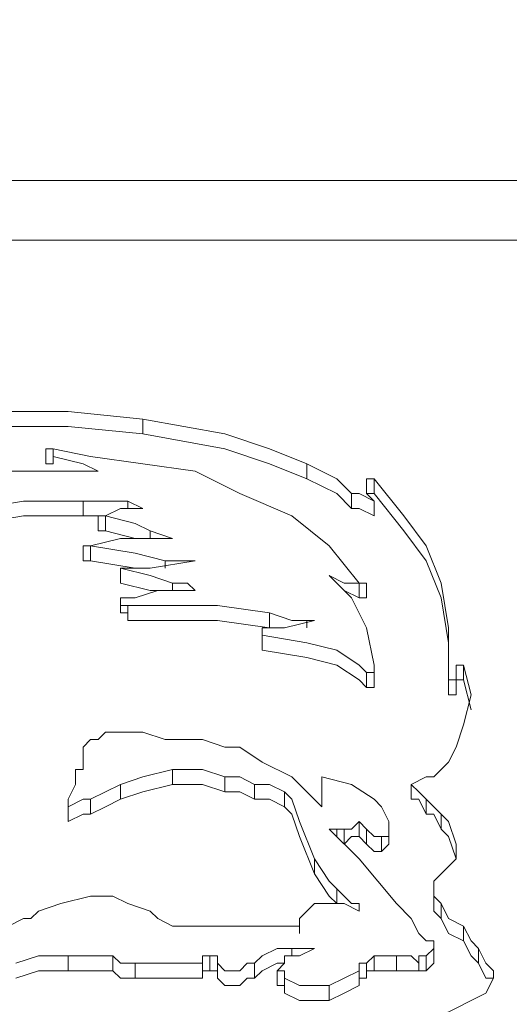
# Model space of a CAD drawing. Units: inches. Extents: x -15.2 to 18.3, y 3.9 to 25.4.
# Drawn here: x -9.2 to -9.1, y 8.5 to 8.5 of the extents above; entities that cross this region are included whole.
import ezdxf

# ---------------------------------------------------------------- set-up
doc = ezdxf.new("R2010")
doc.units = ezdxf.units.IN
doc.header["$MEASUREMENT"] = 0
doc.layers.add('Text', color=7, linetype='Continuous')

msp = doc.modelspace()

# ---------------------------------------------------------------- linework, layer by layer
at = {"layer": 'Text', "color": 179, "lineweight": 9, "true_color": 0x231f20}
for points in [[(-9.188834, 8.476232), (-9.134456, 8.476232)], [(-9.186327, 8.474689), (-9.137155, 8.474689)], [(-9.153353, 8.470061), (-9.155281, 8.470254), (-9.156824, 8.470254), (-9.157981, 8.470254), (-9.159138, 8.470061)], [(-9.153353, 8.469675), (-9.153353, 8.470061)], [(-9.149111, 8.468904), (-9.150075, 8.46929), (-9.151232, 8.469675), (-9.153353, 8.470061)], [(-9.153353, 8.469675), (-9.155281, 8.469868), (-9.156824, 8.469868), (-9.157981, 8.469868), (-9.159138, 8.469868)], [(-9.149111, 8.468518), (-9.150075, 8.468904), (-9.151232, 8.46929), (-9.153353, 8.469675)], [(-9.15586, 8.46929), (-9.15586, 8.468904)], [(-9.147761, 8.465819), (-9.148532, 8.466783), (-9.149496, 8.467554), (-9.150846, 8.468133), (-9.152003, 8.468711), (-9.153353, 8.468904), (-9.154703, 8.469097), (-9.155667, 8.46929)], [(-9.15586, 8.468904), (-9.15586, 8.468904), (-9.155667, 8.468904)], [(-9.155667, 8.468904), (-9.155667, 8.469097)], [(-9.155667, 8.469097), (-9.154896, 8.468904), (-9.15451, 8.468711)], [(-9.149111, 8.468518), (-9.149111, 8.468904)], [(-9.147954, 8.468133), (-9.148339, 8.468518), (-9.149111, 8.468904)], [(-9.15451, 8.468711), (-9.157402, 8.468711), (-9.160488, 8.468326), (-9.16338, 8.467747), (-9.165501, 8.466976), (-9.16743, 8.466012), (-9.169165, 8.465047)], [(-9.147954, 8.467747), (-9.148339, 8.468133), (-9.149111, 8.468518)], [(-9.147568, 8.468518), (-9.147568, 8.468326), (-9.147568, 8.468133)], [(-9.147375, 8.468518), (-9.147375, 8.468518), (-9.147568, 8.468518)], [(-9.147375, 8.468133), (-9.147375, 8.468518)], [(-9.145447, 8.463312), (-9.145447, 8.46389), (-9.145447, 8.464662), (-9.14564, 8.465819), (-9.146025, 8.466783), (-9.146604, 8.467554), (-9.147375, 8.468518)], [(-9.147954, 8.467747), (-9.147954, 8.468133)], [(-9.147375, 8.46794), (-9.147761, 8.468133), (-9.147954, 8.468133)], [(-9.147375, 8.468133), (-9.147375, 8.468133), (-9.147568, 8.468133)], [(-9.147568, 8.468133), (-9.147568, 8.468133), (-9.147375, 8.46794)], [(-9.145447, 8.463505), (-9.145447, 8.464276), (-9.14564, 8.465433), (-9.146025, 8.466397), (-9.146604, 8.467169), (-9.147375, 8.468133)], [(-9.158752, 8.467554), (-9.157595, 8.467747), (-9.156438, 8.46794), (-9.154896, 8.46794)], [(-9.154896, 8.467554), (-9.154896, 8.46794)], [(-9.154896, 8.46794), (-9.154124, 8.46794), (-9.153739, 8.46794)], [(-9.153739, 8.467747), (-9.153739, 8.46794)], [(-9.153739, 8.46794), (-9.153353, 8.467747)], [(-9.147375, 8.467554), (-9.147375, 8.46794)], [(-9.153353, 8.467747), (-9.153932, 8.467747), (-9.154317, 8.467554)], [(-9.147375, 8.467554), (-9.147761, 8.467747), (-9.147954, 8.467747)], [(-9.157788, 8.467361), (-9.157595, 8.467361), (-9.156438, 8.467554), (-9.154896, 8.467554)], [(-9.154896, 8.467554), (-9.154317, 8.467554)], [(-9.15451, 8.467554), (-9.15451, 8.467169)], [(-9.154317, 8.467169), (-9.154317, 8.467554)], [(-9.154317, 8.467554), (-9.153546, 8.467361), (-9.15316, 8.467169)], [(-9.15451, 8.467169), (-9.15451, 8.467169), (-9.154317, 8.467169)], [(-9.154317, 8.467169), (-9.153546, 8.466976)], [(-9.15316, 8.466976), (-9.15316, 8.467169)], [(-9.15316, 8.467169), (-9.152582, 8.466976)], [(-9.152582, 8.466976), (-9.153932, 8.466976), (-9.154703, 8.466783)], [(-9.154896, 8.466783), (-9.154896, 8.466397)], [(-9.154703, 8.466397), (-9.154703, 8.466783)], [(-9.154703, 8.466783), (-9.153546, 8.46659), (-9.152775, 8.466397)], [(-9.154896, 8.466397), (-9.154896, 8.466397), (-9.154703, 8.466397)], [(-9.154703, 8.466397), (-9.153546, 8.466204)], [(-9.152003, 8.466397), (-9.15316, 8.466204), (-9.153932, 8.466204)], [(-9.152775, 8.466204), (-9.152775, 8.466397)], [(-9.152775, 8.466397), (-9.152196, 8.466397), (-9.152003, 8.466397)], [(-9.153932, 8.465819), (-9.153932, 8.466204)], [(-9.153932, 8.466204), (-9.153932, 8.466204)], [(-9.153932, 8.466204), (-9.15316, 8.466012), (-9.152582, 8.465819)], [(-9.153932, 8.466204), (-9.153932, 8.465819)], [(-9.147954, 8.465433), (-9.148339, 8.465819), (-9.148532, 8.466012)], [(-9.148532, 8.466012), (-9.148147, 8.465819), (-9.147761, 8.465819)], [(-9.153932, 8.465819), (-9.15316, 8.465626), (-9.152967, 8.465626)], [(-9.153932, 8.465819), (-9.153932, 8.465819)], [(-9.152003, 8.465626), (-9.152967, 8.465626), (-9.153546, 8.465433)], [(-9.152582, 8.465626), (-9.152582, 8.465819)], [(-9.152582, 8.465819), (-9.152196, 8.465819), (-9.152003, 8.465626)], [(-9.148147, 8.465626), (-9.148147, 8.465626), (-9.147761, 8.465433)], [(-9.147761, 8.465433), (-9.147761, 8.465819)], [(-9.147761, 8.465433), (-9.147761, 8.465819)], [(-9.147761, 8.465819), (-9.147761, 8.465819)], [(-9.147568, 8.465433), (-9.147568, 8.465819)], [(-9.153739, 8.465433), (-9.153739, 8.465433), (-9.153932, 8.465433), (-9.153932, 8.46524), (-9.153739, 8.46524)], [(-9.153932, 8.465433), (-9.153932, 8.465047)], [(-9.153546, 8.465433), (-9.153739, 8.465433)], [(-9.147375, 8.463698), (-9.147568, 8.464662), (-9.147954, 8.465433)], [(-9.147761, 8.465433), (-9.147761, 8.465433), (-9.147568, 8.465433)], [(-9.147761, 8.465433), (-9.147761, 8.465433)], [(-9.153739, 8.464855), (-9.153739, 8.46524)], [(-9.153739, 8.46524), (-9.152582, 8.46524), (-9.151425, 8.46524), (-9.150075, 8.465047)], [(-9.153932, 8.465047), (-9.153932, 8.465047), (-9.153739, 8.465047), (-9.153739, 8.464855)], [(-9.153739, 8.464855), (-9.152582, 8.464855), (-9.151425, 8.464855), (-9.150075, 8.464662)], [(-9.148918, 8.464855), (-9.149689, 8.464662), (-9.150268, 8.464662)], [(-9.150075, 8.464662), (-9.150075, 8.465047)], [(-9.150075, 8.465047), (-9.149496, 8.464855), (-9.149111, 8.464855)], [(-9.149111, 8.464662), (-9.149111, 8.464855)], [(-9.149111, 8.464855), (-9.149111, 8.464855), (-9.148918, 8.464855)], [(-9.150268, 8.464662), (-9.150268, 8.464662), (-9.150268, 8.464469)], [(-9.150268, 8.464662), (-9.150268, 8.464276)], [(-9.150075, 8.464662), (-9.150075, 8.464662)], [(-9.150268, 8.464083), (-9.150268, 8.464469)], [(-9.150268, 8.464469), (-9.149111, 8.464276), (-9.148339, 8.464083), (-9.147761, 8.463698), (-9.147568, 8.463505)], [(-9.150268, 8.464276), (-9.150268, 8.464276), (-9.150268, 8.464083)], [(-9.150268, 8.464083), (-9.149111, 8.46389), (-9.148339, 8.463698), (-9.147761, 8.463312), (-9.147568, 8.463119)], [(-9.147568, 8.463505), (-9.147375, 8.463505), (-9.147375, 8.463698)], [(-9.147375, 8.463312), (-9.147375, 8.463698)], [(-9.14564, 8.460998), (-9.145447, 8.461191), (-9.145254, 8.461576), (-9.145061, 8.462155), (-9.144868, 8.462926), (-9.145061, 8.463698)], [(-9.145254, 8.463312), (-9.145254, 8.463698)], [(-9.145254, 8.463698), (-9.145254, 8.463505), (-9.145254, 8.463312)], [(-9.145061, 8.463698), (-9.145061, 8.463698), (-9.145254, 8.463698)], [(-9.145061, 8.463312), (-9.145061, 8.463698)], [(-9.147568, 8.463119), (-9.147568, 8.463505)], [(-9.147568, 8.463119), (-9.147375, 8.463119), (-9.147375, 8.463312)], [(-9.145447, 8.462926), (-9.145447, 8.463312)], [(-9.145254, 8.463312), (-9.145254, 8.463312), (-9.145447, 8.463312)], [(-9.145254, 8.462926), (-9.145254, 8.463312)], [(-9.145061, 8.463312), (-9.145061, 8.463312), (-9.145254, 8.463312)], [(-9.145254, 8.463312), (-9.145254, 8.463119), (-9.145254, 8.462926)], [(-9.144868, 8.462541), (-9.145061, 8.463312)], [(-9.145254, 8.462926), (-9.145254, 8.462926), (-9.145447, 8.462926)], [(-9.154317, 8.461962), (-9.15451, 8.461769), (-9.154703, 8.461769), (-9.154896, 8.461576)], [(-9.153353, 8.461962), (-9.153932, 8.461962), (-9.154124, 8.461962), (-9.154317, 8.461962)], [(-9.152196, 8.461769), (-9.152775, 8.461769), (-9.153353, 8.461962)], [(-9.151232, 8.461576), (-9.15181, 8.461769), (-9.152196, 8.461769)], [(-9.154896, 8.461576), (-9.154896, 8.461384), (-9.154896, 8.461191)], [(-9.150268, 8.461191), (-9.150846, 8.461576), (-9.151232, 8.461576)], [(-9.155089, 8.460998), (-9.155089, 8.460612), (-9.155281, 8.460227)], [(-9.154896, 8.461191), (-9.154896, 8.460998), (-9.155089, 8.460998)], [(-9.153932, 8.460612), (-9.153353, 8.460805), (-9.152582, 8.460998)], [(-9.152582, 8.460612), (-9.152582, 8.460998)], [(-9.152582, 8.460998), (-9.15181, 8.460998), (-9.151232, 8.460805)], [(-9.148725, 8.460034), (-9.149496, 8.460805), (-9.150268, 8.461191)], [(-9.146411, 8.460612), (-9.146025, 8.460805), (-9.145833, 8.460805), (-9.14564, 8.460998)], [(-9.151232, 8.460419), (-9.151232, 8.460805)], [(-9.151232, 8.460805), (-9.150846, 8.460805), (-9.150461, 8.460612)], [(-9.147375, 8.460227), (-9.147954, 8.460612), (-9.148725, 8.460805)], [(-9.148725, 8.460805), (-9.148725, 8.460805), (-9.148725, 8.460612)], [(-9.154703, 8.460227), (-9.154317, 8.460419), (-9.153932, 8.460612)], [(-9.153932, 8.460227), (-9.153932, 8.460612)], [(-9.153932, 8.460227), (-9.153353, 8.460419), (-9.152582, 8.460612)], [(-9.152582, 8.460612), (-9.15181, 8.460612), (-9.151232, 8.460419)], [(-9.150461, 8.460227), (-9.150461, 8.460612)], [(-9.150461, 8.460612), (-9.150075, 8.460612), (-9.149689, 8.460419)], [(-9.148725, 8.460227), (-9.148725, 8.460612)], [(-9.148725, 8.460227), (-9.148725, 8.460612)], [(-9.148725, 8.460612), (-9.148725, 8.460612)], [(-9.148725, 8.460612), (-9.148725, 8.460227), (-9.148725, 8.460034)], [(-9.148725, 8.460612), (-9.148725, 8.460419)], [(-9.146411, 8.460227), (-9.146411, 8.460612)], [(-9.146025, 8.460227), (-9.146218, 8.460419), (-9.146411, 8.460612)], [(-9.155281, 8.460227), (-9.155281, 8.460227), (-9.155281, 8.460034)], [(-9.155281, 8.460034), (-9.154896, 8.460227), (-9.154703, 8.460227)], [(-9.155281, 8.460227), (-9.155281, 8.459841)], [(-9.154703, 8.459841), (-9.154703, 8.460227)], [(-9.154703, 8.459841), (-9.154317, 8.460034), (-9.153932, 8.460227)], [(-9.151232, 8.460419), (-9.150846, 8.460419), (-9.150461, 8.460227)], [(-9.150461, 8.460227), (-9.150075, 8.460227), (-9.149689, 8.460034)], [(-9.149689, 8.460034), (-9.149689, 8.460419)], [(-9.149689, 8.460419), (-9.149496, 8.460227), (-9.149304, 8.459648), (-9.148918, 8.458684)], [(-9.148725, 8.460419), (-9.148725, 8.460419), (-9.148725, 8.460227)], [(-9.148725, 8.460227), (-9.148725, 8.460227)], [(-9.147182, 8.459262), (-9.14699, 8.459262), (-9.14699, 8.459455), (-9.14699, 8.459648), (-9.147182, 8.460034), (-9.147375, 8.460227)], [(-9.146025, 8.459841), (-9.146218, 8.460227), (-9.146411, 8.460227)], [(-9.146025, 8.459841), (-9.146025, 8.460227)], [(-9.14564, 8.459841), (-9.145833, 8.460034), (-9.146025, 8.460227)], [(-9.155281, 8.459648), (-9.155281, 8.460034)], [(-9.149689, 8.460034), (-9.149496, 8.459841), (-9.149304, 8.459262), (-9.148918, 8.458298)], [(-9.155281, 8.459648), (-9.154896, 8.459841), (-9.154703, 8.459841)], [(-9.155281, 8.459841), (-9.155281, 8.459841), (-9.155281, 8.459648)], [(-9.14564, 8.459455), (-9.145833, 8.459841), (-9.146025, 8.459841)], [(-9.14564, 8.459455), (-9.14564, 8.459841)], [(-9.145254, 8.45907), (-9.145447, 8.459648), (-9.14564, 8.459841)], [(-9.146797, 8.457527), (-9.147761, 8.458684), (-9.148532, 8.459455)], [(-9.148532, 8.459455), (-9.148339, 8.459455)], [(-9.148339, 8.459262), (-9.148339, 8.459455)], [(-9.148339, 8.459455), (-9.148339, 8.459455), (-9.148147, 8.459455)], [(-9.148147, 8.459455), (-9.147954, 8.459455), (-9.147761, 8.459648)], [(-9.148147, 8.45907), (-9.148147, 8.459455)], [(-9.147761, 8.459262), (-9.147761, 8.459648)], [(-9.147761, 8.459648), (-9.147761, 8.459648), (-9.147568, 8.459455)], [(-9.147568, 8.45907), (-9.147568, 8.459455)], [(-9.147568, 8.459455), (-9.147375, 8.459262), (-9.147182, 8.459262)], [(-9.14699, 8.459262), (-9.14699, 8.459648)], [(-9.145254, 8.458684), (-9.145447, 8.459262), (-9.14564, 8.459455)], [(-9.148147, 8.45907), (-9.147954, 8.459262), (-9.147761, 8.459262)], [(-9.147761, 8.459262), (-9.147761, 8.459262), (-9.147568, 8.45907)], [(-9.147182, 8.458877), (-9.147182, 8.459262)], [(-9.147182, 8.458877), (-9.14699, 8.45907), (-9.14699, 8.459262)], [(-9.147568, 8.45907), (-9.147375, 8.458877), (-9.147182, 8.458877)], [(-9.14564, 8.458298), (-9.145254, 8.458684), (-9.145254, 8.45907)], [(-9.148918, 8.458298), (-9.148918, 8.458684)], [(-9.148918, 8.458684), (-9.148532, 8.458105), (-9.148339, 8.457913)], [(-9.148918, 8.458298), (-9.148532, 8.45772), (-9.148339, 8.457527)], [(-9.145833, 8.458105), (-9.14564, 8.458298)], [(-9.145833, 8.457913), (-9.145833, 8.457913), (-9.145833, 8.458105)], [(-9.15316, 8.457334), (-9.153739, 8.457527), (-9.154124, 8.45772), (-9.154703, 8.45772), (-9.155474, 8.457527), (-9.156053, 8.457334)], [(-9.148339, 8.457527), (-9.148339, 8.457913)], [(-9.148339, 8.457913), (-9.148147, 8.45772), (-9.147954, 8.457527)], [(-9.145833, 8.457527), (-9.145833, 8.457913)], [(-9.14564, 8.457527), (-9.145833, 8.45772), (-9.145833, 8.457913)], [(-9.148918, 8.457527), (-9.149111, 8.457334), (-9.149304, 8.457141), (-9.149304, 8.456756)], [(-9.147761, 8.457334), (-9.148147, 8.457527), (-9.148339, 8.457527), (-9.148725, 8.457527), (-9.148918, 8.457527)], [(-9.147954, 8.457527), (-9.147954, 8.457527)], [(-9.147954, 8.457527), (-9.147761, 8.457527), (-9.147761, 8.457334)], [(-9.145833, 8.456563), (-9.146025, 8.456563), (-9.146218, 8.456756), (-9.146411, 8.457141), (-9.146797, 8.457527)], [(-9.14564, 8.457141), (-9.145833, 8.457334), (-9.145833, 8.457527)], [(-9.14564, 8.457141), (-9.14564, 8.457527)], [(-9.145061, 8.456948), (-9.145447, 8.457141), (-9.14564, 8.457527)], [(-9.156053, 8.457334), (-9.156246, 8.457141), (-9.156438, 8.457141)], [(-9.152582, 8.456948), (-9.152967, 8.457141), (-9.15316, 8.457334)], [(-9.156438, 8.457141), (-9.156824, 8.456948), (-9.157017, 8.456948)], [(-9.15181, 8.456948), (-9.152196, 8.456948), (-9.152582, 8.456948)], [(-9.150653, 8.456948), (-9.151232, 8.456948), (-9.15181, 8.456948)], [(-9.150268, 8.456948), (-9.150461, 8.456948), (-9.150653, 8.456948)], [(-9.149882, 8.456948), (-9.150075, 8.456948), (-9.150268, 8.456948)], [(-9.149304, 8.456756), (-9.149304, 8.456948), (-9.149496, 8.456948), (-9.149882, 8.456948)], [(-9.149304, 8.456948), (-9.149304, 8.456756)], [(-9.145061, 8.456563), (-9.145447, 8.456756), (-9.14564, 8.457141)], [(-9.145061, 8.456563), (-9.145061, 8.456948)], [(-9.144676, 8.45637), (-9.144868, 8.456563), (-9.145061, 8.456948)], [(-9.145833, 8.45637), (-9.145833, 8.45637), (-9.145833, 8.456563)], [(-9.144676, 8.455984), (-9.144868, 8.456177), (-9.145061, 8.456563)], [(-9.156631, 8.455984), (-9.156053, 8.456177), (-9.155281, 8.456177)], [(-9.155281, 8.455791), (-9.155281, 8.456177)], [(-9.155281, 8.456177), (-9.15451, 8.456177), (-9.154124, 8.456177)], [(-9.154124, 8.455791), (-9.154124, 8.456177)], [(-9.154124, 8.456177), (-9.153932, 8.455984), (-9.153546, 8.455984)], [(-9.15181, 8.455984), (-9.15181, 8.456177), (-9.151618, 8.456177)], [(-9.151618, 8.455791), (-9.151618, 8.456177)], [(-9.151618, 8.456177), (-9.151618, 8.456177), (-9.151425, 8.456177)], [(-9.151425, 8.455791), (-9.151425, 8.456177)], [(-9.151425, 8.456177), (-9.151425, 8.455984), (-9.151232, 8.455791), (-9.151039, 8.455791), (-9.150846, 8.455791), (-9.150653, 8.455984), (-9.150461, 8.455984)], [(-9.150461, 8.455984), (-9.150268, 8.456177), (-9.149882, 8.45637), (-9.149496, 8.45637)], [(-9.148918, 8.45637), (-9.149304, 8.456177), (-9.149689, 8.456177), (-9.149689, 8.455984), (-9.149882, 8.455791), (-9.149689, 8.455791)], [(-9.149496, 8.456177), (-9.149496, 8.45637)], [(-9.149496, 8.45637), (-9.149304, 8.45637), (-9.149111, 8.45637)], [(-9.149111, 8.45637), (-9.148918, 8.45637)], [(-9.147568, 8.455984), (-9.147568, 8.455984), (-9.147375, 8.456177)], [(-9.147375, 8.455791), (-9.147375, 8.456177)], [(-9.147375, 8.456177), (-9.147182, 8.456177), (-9.14699, 8.456177), (-9.146797, 8.456177)], [(-9.146797, 8.455791), (-9.146797, 8.456177)], [(-9.146797, 8.456177), (-9.146411, 8.456177), (-9.146218, 8.455984)], [(-9.146218, 8.455984), (-9.146218, 8.456177), (-9.146025, 8.456177)], [(-9.146025, 8.456177), (-9.145833, 8.45637)], [(-9.146025, 8.455791), (-9.146025, 8.456177)], [(-9.145833, 8.455984), (-9.145833, 8.45637)], [(-9.145833, 8.455984), (-9.145833, 8.45637)], [(-9.144676, 8.455984), (-9.144676, 8.45637)], [(-9.14429, 8.455599), (-9.14429, 8.455791), (-9.144483, 8.455984), (-9.144676, 8.45637)], [(-9.153546, 8.455599), (-9.153546, 8.455984)], [(-9.153546, 8.455984), (-9.153353, 8.455984), (-9.15316, 8.455984), (-9.152775, 8.455984), (-9.152196, 8.455984), (-9.15181, 8.455984)], [(-9.15181, 8.455599), (-9.15181, 8.455984)], [(-9.150461, 8.455599), (-9.150461, 8.455984)], [(-9.150461, 8.455599), (-9.150268, 8.455791), (-9.149882, 8.455984), (-9.149689, 8.455984)], [(-9.147761, 8.455791), (-9.147761, 8.455984), (-9.147568, 8.455984)], [(-9.147568, 8.455599), (-9.147568, 8.455984)], [(-9.146218, 8.455791), (-9.146218, 8.455984)], [(-9.146025, 8.455791), (-9.145833, 8.455984)], [(-9.145833, 8.455984), (-9.145833, 8.455984)], [(-9.14429, 8.455599), (-9.144483, 8.455599), (-9.144676, 8.455984)], [(-9.156631, 8.455599), (-9.156053, 8.455791), (-9.155281, 8.455791)], [(-9.155281, 8.455791), (-9.15451, 8.455791), (-9.154124, 8.455791)], [(-9.154124, 8.455791), (-9.153932, 8.455599), (-9.153546, 8.455599)], [(-9.15181, 8.455599), (-9.15181, 8.455791), (-9.151618, 8.455791)], [(-9.151618, 8.455791), (-9.151618, 8.455791), (-9.151425, 8.455791)], [(-9.151425, 8.455791), (-9.151425, 8.455599), (-9.151232, 8.455406), (-9.151039, 8.455406), (-9.150846, 8.455406), (-9.150653, 8.455599), (-9.150461, 8.455599)], [(-9.149882, 8.455791), (-9.149882, 8.455406)], [(-9.149689, 8.455406), (-9.149689, 8.455791)], [(-9.149689, 8.455791), (-9.149689, 8.455599), (-9.149304, 8.455406), (-9.148918, 8.455406), (-9.148532, 8.455406)], [(-9.148532, 8.455406), (-9.148147, 8.455599), (-9.147761, 8.455791)], [(-9.147761, 8.455406), (-9.147761, 8.455791)], [(-9.147568, 8.455599), (-9.147568, 8.455791), (-9.147375, 8.455791)], [(-9.147375, 8.455791), (-9.147182, 8.455791), (-9.14699, 8.455791), (-9.146797, 8.455791)], [(-9.146797, 8.455791), (-9.146411, 8.455791), (-9.146218, 8.455791)], [(-9.146218, 8.455791), (-9.146218, 8.455791), (-9.146025, 8.455791)], [(-9.153546, 8.455599), (-9.153353, 8.455599), (-9.15316, 8.455599), (-9.152775, 8.455599), (-9.152196, 8.455599), (-9.15181, 8.455599)], [(-9.149882, 8.455406), (-9.149689, 8.455406)], [(-9.149689, 8.455406), (-9.149689, 8.455213), (-9.149304, 8.45502), (-9.148918, 8.45502), (-9.148532, 8.45502)], [(-9.148532, 8.45502), (-9.148532, 8.455406)], [(-9.148532, 8.45502), (-9.148147, 8.455213), (-9.147761, 8.455406)], [(-9.147761, 8.455406), (-9.147761, 8.455599), (-9.147568, 8.455599)], [(-9.144868, 8.45502), (-9.144483, 8.455213), (-9.14429, 8.455599)], [(-9.14564, 8.454634), (-9.145254, 8.454827), (-9.144868, 8.45502)]]:
    msp.add_lwpolyline(points, dxfattribs=at)
for points, knots in [([(-9.356102, 8.02458), (-9.352936, 8.02458), (-9.349792, 8.022995), (-9.349454, 8.019514), (-9.348963, 8.014465), (-9.348472, 8.010417), (-9.348227, 8.007596), (-9.347982, 8.004775), (-9.344793, 8.001219), (-9.341113, 8.001219), (-9.337434, 8.001219), (-9.274024, 8.001219), (-9.271448, 8.001219), (-9.268873, 8.001219), (-9.265438, 8.005143), (-9.265438, 8.009559), (-9.265438, 8.013974), (-9.265438, 8.015446), (-9.265438, 8.017776), (-9.265438, 8.020107), (-9.262617, 8.024399), (-9.258079, 8.024399), (-9.249763, 8.024399), (-9.219047, 8.024408), (-9.21541, 8.024408), (-9.211774, 8.024408), (-9.208137, 8.020695), (-9.208137, 8.016826), (-9.208137, 8.012957), (-9.208137, 8.011565), (-9.208137, 8.008702), (-9.208137, 8.005839), (-9.205197, 8.001274), (-9.200864, 8.001274), (-9.200864, 8.001274), (-9.122439, 8.001274), (-9.122439, 8.001274), (-9.118106, 8.001274), (-9.115166, 8.005839), (-9.115166, 8.008702), (-9.115166, 8.011565), (-9.115166, 8.012957), (-9.115166, 8.016826), (-9.115166, 8.020695), (-9.11153, 8.024408), (-9.107893, 8.024408), (-9.104257, 8.024408), (-9.07354, 8.024399), (-9.065224, 8.024399), (-9.060686, 8.024399), (-9.057865, 8.020107), (-9.057865, 8.017776), (-9.057865, 8.015446), (-9.057865, 8.013974), (-9.057865, 8.009559), (-9.057865, 8.005143), (-9.054431, 8.001219), (-9.051855, 8.001219), (-9.049279, 8.001219), (-8.985869, 8.001219), (-8.98219, 8.001219), (-8.97851, 8.001219), (-8.975321, 8.004775), (-8.975076, 8.007596), (-8.974831, 8.010417), (-8.97434, 8.014465), (-8.97385, 8.019514), (-8.973511, 8.022995), (-8.970367, 8.02458), (-8.967201, 8.02458), (-8.967201, 8.02458), (-8.909476, 8.024469), (-8.909476, 8.024469), (-8.906629, 8.024469), (-8.904245, 8.021556), (-8.904046, 8.020099), (-8.903848, 8.018642), (-8.902886, 8.009972), (-8.902854, 8.008312), (-8.902788, 8.004869), (-8.899808, 8.001293), (-8.896564, 8.001293), (-8.893319, 8.001293), (-8.831934, 8.001293), (-8.827497, 8.001293), (-8.823061, 8.001293), (-8.820213, 8.005266), (-8.820213, 8.008312), (-8.820213, 8.011358), (-8.820147, 8.013477), (-8.820081, 8.017583), (-8.820015, 8.021688), (-8.815313, 8.024469), (-8.812929, 8.024469), (-8.810545, 8.024469), (-8.777105, 8.024469), (-8.776112, 8.024469), (-8.775118, 8.024469), (-8.774787, 8.024138), (-8.774721, 8.023675), (-8.774655, 8.023211), (-8.774456, 8.018377), (-8.774374, 8.016656), (-8.773991, 8.008592), (-8.764406, 8.000991), (-8.759659, 8.000991), (-8.754912, 8.000991), (-8.692252, 8.000991), (-8.685606, 8.000991), (-8.67896, 8.000991), (-8.670178, 8.008349), (-8.669704, 8.017131), (-8.669229, 8.025913), (-8.667567, 8.047274), (-8.667093, 8.055581), (-8.626981, 8.132245), (-8.616537, 8.215554), (-8.616537, 8.258752), (-8.616537, 8.268483), (-8.616537, 8.274892), (-8.616537, 8.280825), (-8.616537, 8.342773), (-8.649551, 8.391674), (-8.649551, 8.391674), (-8.649551, 8.391674), (-8.649551, 8.395241), (-8.649551, 8.395241), (-8.649551, 8.395241), (-8.64807, 8.395241), (-8.64807, 8.395241), (-8.64807, 8.395241), (-8.64807, 8.396299), (-8.64807, 8.396299), (-8.64807, 8.396299), (-8.645426, 8.396299), (-8.645426, 8.396299), (-8.645426, 8.396299), (-8.645426, 8.40201), (-8.645426, 8.40201), (-8.645426, 8.40201), (-8.639609, 8.40201), (-8.639609, 8.40201), (-8.639609, 8.40201), (-8.639609, 8.45669), (-8.639609, 8.45669), (-8.639609, 8.45669), (-8.64532, 8.45669), (-8.64532, 8.45669), (-8.64532, 8.45669), (-8.64532, 8.462507), (-8.64532, 8.462507), (-8.64532, 8.462507), (-8.648281, 8.462507), (-8.648281, 8.462507), (-8.648281, 8.462507), (-8.648281, 8.463353), (-8.648281, 8.463353), (-8.648281, 8.463353), (-8.649762, 8.463353), (-8.649762, 8.463353), (-8.649762, 8.463353), (-8.649762, 8.50664), (-8.649762, 8.509495), (-8.649762, 8.512351), (-8.653041, 8.516159), (-8.656954, 8.516159), (-8.660867, 8.516159), (-8.6688, 8.516159), (-8.6688, 8.516159), (-8.6688, 8.516159), (-8.669465, 8.524828), (-8.669857, 8.529062), (-8.670915, 8.540484), (-8.680011, 8.545032), (-8.68678, 8.545032), (-8.693549, 8.545032), (-8.701587, 8.545032), (-8.703702, 8.545032), (-8.705817, 8.545032), (-8.707298, 8.547994), (-8.707298, 8.549051), (-8.707298, 8.550109), (-8.707298, 8.550743), (-8.707298, 8.552541), (-8.707298, 8.554339), (-8.709625, 8.556561), (-8.711634, 8.556561), (-8.713644, 8.556561), (-8.739556, 8.556561), (-8.741566, 8.556561), (-8.743575, 8.556561), (-8.746113, 8.554657), (-8.746113, 8.552647), (-8.746113, 8.551484), (-8.746113, 8.550426), (-8.746113, 8.549474), (-8.746113, 8.548522), (-8.747277, 8.545032), (-8.749498, 8.545032), (-8.751719, 8.545032), (-8.752565, 8.545032), (-8.756584, 8.545032), (-8.767901, 8.545032), (-8.773506, 8.536465), (-8.774141, 8.529696), (-8.774776, 8.522927), (-8.775304, 8.515841), (-8.775304, 8.515841), (-8.775304, 8.515841), (-8.975411, 8.515841), (-8.975411, 8.515841), (-8.975411, 8.515841), (-9.018985, 8.542811), (-9.020466, 8.543869), (-9.021947, 8.544926), (-9.023216, 8.544926), (-9.024697, 8.544926), (-9.026177, 8.544926), (-9.045532, 8.544926), (-9.050186, 8.544926), (-9.05484, 8.544926), (-9.057801, 8.541648), (-9.057801, 8.538263), (-9.057801, 8.534879), (-9.057801, 8.53234), (-9.057801, 8.529273), (-9.057801, 8.526206), (-9.060128, 8.521976), (-9.064041, 8.521976), (-9.067954, 8.521976), (-9.10328, 8.521976), (-9.108145, 8.521976), (-9.11301, 8.521976), (-9.115231, 8.526206), (-9.115231, 8.529062), (-9.115231, 8.531917), (-9.115231, 8.533504), (-9.115231, 8.537523), (-9.115231, 8.541754), (-9.118615, 8.545032), (-9.122529, 8.545032), (-9.122529, 8.545032), (-9.200817, 8.545032), (-9.200817, 8.545032), (-9.204731, 8.545032), (-9.208115, 8.541754), (-9.208115, 8.537523), (-9.208115, 8.533504), (-9.208115, 8.531917), (-9.208115, 8.529062), (-9.208115, 8.526206), (-9.210336, 8.521976), (-9.215201, 8.521976), (-9.220067, 8.521976), (-9.255392, 8.521976), (-9.259305, 8.521976), (-9.263218, 8.521976), (-9.265545, 8.526206), (-9.265545, 8.529273), (-9.265545, 8.53234), (-9.265545, 8.534879), (-9.265545, 8.538263), (-9.265545, 8.541648), (-9.268507, 8.544926), (-9.27316, 8.544926), (-9.277814, 8.544926), (-9.297169, 8.544926), (-9.29865, 8.544926), (-9.30013, 8.544926), (-9.301399, 8.544926), (-9.30288, 8.543869), (-9.304361, 8.542811), (-9.347936, 8.515841), (-9.347936, 8.515841), (-9.347936, 8.515841), (-9.548042, 8.515841), (-9.548042, 8.515841), (-9.548042, 8.515841), (-9.548571, 8.522927), (-9.549205, 8.529696), (-9.54984, 8.536465), (-9.555445, 8.545032), (-9.566762, 8.545032), (-9.570781, 8.545032), (-9.571627, 8.545032), (-9.573848, 8.545032), (-9.576069, 8.545032), (-9.577233, 8.548522), (-9.577233, 8.549474), (-9.577233, 8.550426), (-9.577233, 8.551484), (-9.577233, 8.552647), (-9.577233, 8.554657), (-9.579771, 8.556561), (-9.581781, 8.556561), (-9.58379, 8.556561), (-9.609702, 8.556561), (-9.611712, 8.556561), (-9.613722, 8.556561), (-9.616048, 8.554339), (-9.616048, 8.552541), (-9.616048, 8.550743), (-9.616048, 8.550109), (-9.616048, 8.549051), (-9.616048, 8.547994), (-9.617529, 8.545032), (-9.619644, 8.545032), (-9.62176, 8.545032), (-9.629798, 8.545032), (-9.636567, 8.545032), (-9.643336, 8.545032), (-9.652431, 8.540484), (-9.653489, 8.529062), (-9.653881, 8.524828), (-9.654547, 8.516159), (-9.654547, 8.516159), (-9.654547, 8.516159), (-9.662479, 8.516159), (-9.666392, 8.516159), (-9.670305, 8.516159), (-9.673584, 8.512351), (-9.673584, 8.509495), (-9.673584, 8.50664), (-9.673584, 8.486333), (-9.673584, 8.486333), (-9.673584, 8.486333), (-9.675065, 8.486333), (-9.675065, 8.486333), (-9.675065, 8.486333), (-9.675065, 8.485487), (-9.675065, 8.485487), (-9.675065, 8.485487), (-9.678026, 8.485487), (-9.678026, 8.485487), (-9.678026, 8.485487), (-9.678026, 8.47967), (-9.678026, 8.47967), (-9.678026, 8.47967), (-9.683738, 8.47967), (-9.683738, 8.47967), (-9.683738, 8.47967), (-9.683738, 8.42499), (-9.683738, 8.42499), (-9.683738, 8.42499), (-9.67792, 8.42499), (-9.67792, 8.42499), (-9.67792, 8.42499), (-9.67792, 8.419278), (-9.67792, 8.419278), (-9.67792, 8.419278), (-9.675276, 8.419278), (-9.675276, 8.419278), (-9.675276, 8.419278), (-9.675276, 8.418221), (-9.675276, 8.418221), (-9.675276, 8.418221), (-9.673796, 8.418221), (-9.673796, 8.418221), (-9.673796, 8.418221), (-9.673796, 8.391674), (-9.673796, 8.391674), (-9.673796, 8.391674), (-9.706809, 8.342773), (-9.706809, 8.280825), (-9.706809, 8.274892), (-9.706809, 8.268483), (-9.706809, 8.258752), (-9.706809, 8.215554), (-9.696365, 8.132245), (-9.656253, 8.055581), (-9.655779, 8.047274), (-9.654117, 8.025913), (-9.653643, 8.017131), (-9.653168, 8.008349), (-9.644386, 8.000991), (-9.63774, 8.000991), (-9.631094, 8.000991), (-9.568434, 8.000991), (-9.563687, 8.000991), (-9.55894, 8.000991), (-9.549355, 8.008592), (-9.548972, 8.016656), (-9.54889, 8.018377), (-9.548691, 8.023211), (-9.548625, 8.023675), (-9.548559, 8.024138), (-9.548228, 8.024469), (-9.547235, 8.024469), (-9.546241, 8.024469), (-9.512801, 8.024469), (-9.510417, 8.024469), (-9.508033, 8.024469), (-9.503332, 8.021688), (-9.503265, 8.017583), (-9.503199, 8.013477), (-9.503133, 8.011358), (-9.503133, 8.008312), (-9.503133, 8.005266), (-9.500285, 8.001293), (-9.495849, 8.001293), (-9.491412, 8.001293), (-9.430027, 8.001293), (-9.426783, 8.001293), (-9.423538, 8.001293), (-9.420558, 8.004869), (-9.420492, 8.008312), (-9.42046, 8.009972), (-9.419499, 8.018642), (-9.4193, 8.020099), (-9.419101, 8.021556), (-9.416717, 8.024469), (-9.41387, 8.024469), (-9.41387, 8.024469), (-9.356102, 8.02458), (-9.356102, 8.02458)], [0, 0, 0, 0, 1, 1, 1, 2, 2, 2, 3, 3, 3, 4, 4, 4, 5, 5, 5, 6, 6, 6, 7, 7, 7, 8, 8, 8, 9, 9, 9, 10, 10, 10, 11, 11, 11, 12, 12, 12, 13, 13, 13, 14, 14, 14, 15, 15, 15, 16, 16, 16, 17, 17, 17, 18, 18, 18, 19, 19, 19, 20, 20, 20, 21, 21, 21, 22, 22, 22, 23, 23, 23, 24, 24, 24, 25, 25, 25, 26, 26, 26, 27, 27, 27, 28, 28, 28, 29, 29, 29, 30, 30, 30, 31, 31, 31, 32, 32, 32, 33, 33, 33, 34, 34, 34, 35, 35, 35, 36, 36, 36, 37, 37, 37, 38, 38, 38, 39, 39, 39, 40, 40, 40, 41, 41, 41, 42, 42, 42, 43, 43, 43, 44, 44, 44, 45, 45, 45, 46, 46, 46, 47, 47, 47, 48, 48, 48, 49, 49, 49, 50, 50, 50, 51, 51, 51, 52, 52, 52, 53, 53, 53, 54, 54, 54, 55, 55, 55, 56, 56, 56, 57, 57, 57, 58, 58, 58, 59, 59, 59, 60, 60, 60, 61, 61, 61, 62, 62, 62, 63, 63, 63, 64, 64, 64, 65, 65, 65, 66, 66, 66, 67, 67, 67, 68, 68, 68, 69, 69, 69, 70, 70, 70, 71, 71, 71, 72, 72, 72, 73, 73, 73, 74, 74, 74, 75, 75, 75, 76, 76, 76, 77, 77, 77, 78, 78, 78, 79, 79, 79, 80, 80, 80, 81, 81, 81, 82, 82, 82, 83, 83, 83, 84, 84, 84, 85, 85, 85, 86, 86, 86, 87, 87, 87, 88, 88, 88, 89, 89, 89, 90, 90, 90, 91, 91, 91, 92, 92, 92, 93, 93, 93, 94, 94, 94, 95, 95, 95, 96, 96, 96, 97, 97, 97, 98, 98, 98, 99, 99, 99, 100, 100, 100, 101, 101, 101, 102, 102, 102, 103, 103, 103, 104, 104, 104, 105, 105, 105, 106, 106, 106, 107, 107, 107, 108, 108, 108, 109, 109, 109, 110, 110, 110, 111, 111, 111, 112, 112, 112, 113, 113, 113, 114, 114, 114, 115, 115, 115, 116, 116, 116, 117, 117, 117, 118, 118, 118, 119, 119, 119, 120, 120, 120, 121, 121, 121, 122, 122, 122, 123, 123, 123, 124, 124, 124, 125, 125, 125, 126, 126, 126, 127, 127, 127, 128, 128, 128, 129, 129, 129, 130, 130, 130, 131, 131, 131, 132, 132, 132, 133, 133, 133, 134, 134, 134, 135, 135, 135, 136, 136, 136, 137, 137, 137, 138, 138, 138, 138]), ([(-9.155667, 8.46929), (-9.155667, 8.46929), (-9.155667, 8.46929), (-9.155667, 8.46929), (-9.155667, 8.46929), (-9.15586, 8.46929), (-9.15586, 8.46929), (-9.15586, 8.46929), (-9.155667, 8.46929), (-9.155667, 8.46929), (-9.155667, 8.46929), (-9.155667, 8.469097), (-9.155667, 8.469097)], [0, 0, 0, 0, 1, 1, 1, 2, 2, 2, 3, 3, 3, 4, 4, 4, 4]), ([(-9.154317, 8.467554), (-9.154317, 8.467554), (-9.15451, 8.467554), (-9.15451, 8.467554), (-9.15451, 8.467554), (-9.154317, 8.467554), (-9.154317, 8.467554)], [0, 0, 0, 0, 1, 1, 1, 2, 2, 2, 2]), ([(-9.154703, 8.466783), (-9.154703, 8.466783), (-9.154703, 8.466783), (-9.154703, 8.466783), (-9.154703, 8.466783), (-9.154896, 8.466783), (-9.154896, 8.466783), (-9.154896, 8.466783), (-9.154703, 8.466783), (-9.154703, 8.466783)], [0, 0, 0, 0, 1, 1, 1, 2, 2, 2, 3, 3, 3, 3]), ([(-9.147761, 8.465819), (-9.147761, 8.465819), (-9.147761, 8.465626), (-9.147761, 8.465626), (-9.147761, 8.465626), (-9.147761, 8.465819), (-9.147761, 8.465819), (-9.147761, 8.465819), (-9.147568, 8.465819), (-9.147568, 8.465819), (-9.147568, 8.465819), (-9.147761, 8.465819), (-9.147761, 8.465819)], [0, 0, 0, 0, 1, 1, 1, 2, 2, 2, 3, 3, 3, 4, 4, 4, 4])]:
    msp.add_open_spline(points, degree=3, knots=knots, dxfattribs=at)

doc.saveas('drawing.dxf')
